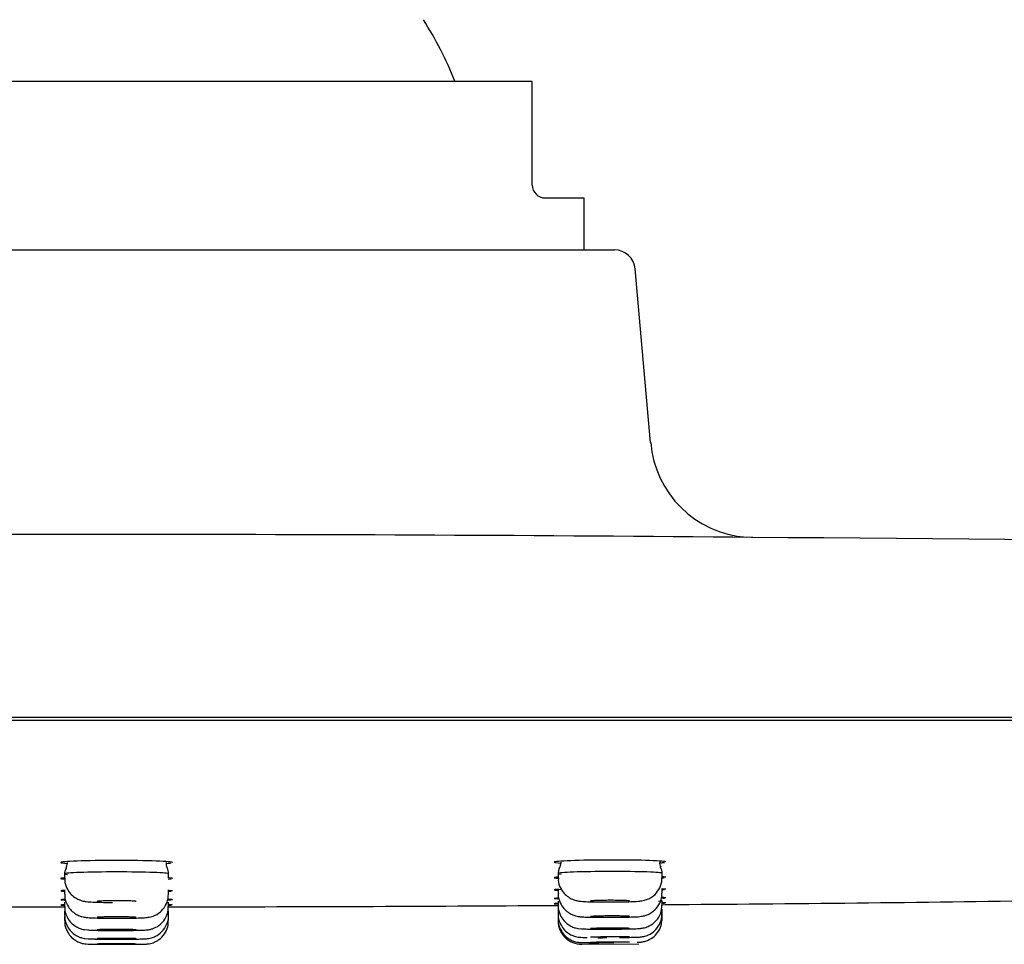
# Model space of a CAD drawing. Units: millimetres. Extents: x -18 to 526, y -18 to 611.
# Drawn here: x 152 to 189, y 400 to 436 of the extents above; entities that cross this region are included whole.
import ezdxf

# ---------------------------------------------------------------- set-up
doc = ezdxf.new("R2010")
doc.units = ezdxf.units.MM
for name, color, linetype in [('$DDT_AUDIT_GENERATED_(11D)', 7, 'Continuous'), ('$DDT_AUDIT_GENERATED_(139)', 7, 'Continuous'), ('$DDT_AUDIT_GENERATED_(326)', 7, 'Continuous'), ('$DDT_AUDIT_GENERATED_(338)', 7, 'Continuous'), ('$DDT_AUDIT_GENERATED_(8B)', 7, 'Continuous'), ('Default', 7, 'Continuous')]:
    doc.layers.add(name, color=color, linetype=linetype)

# ---------------------------------------------------------------- blocks, each defined once
blk = doc.blocks.new('SE1')
at = {"layer": '$DDT_AUDIT_GENERATED_(11D)', "color": 7, "linetype": 'Continuous'}
for p, q in [((136.118, 426.692), (174.452, 426.692)), ((175.833, 419.281), (175.249, 425.961)), ((268.585, 408.692), (41.985, 408.692))]:
    blk.add_line(p, q, dxfattribs=at)
for centre, radius, start, end in [((174.452, 425.892), 0.8, 5, 90), ((179.806, 419.593), 3.968, 184.5196, 266.1339), ((155.285, -2249.117), 2664.854, 89.473373, 90.526619), ((155.4, -3175.756), 3591.462, 88.188892, 89.611847)]:
    blk.add_arc(centre, radius, start, end, dxfattribs=at)
at = {"layer": '$DDT_AUDIT_GENERATED_(139)', "color": 7, "linetype": 'Continuous'}
for p, q in [((153.285, 402.675), (153.285, 402.511)), ((157.285, 402.511), (157.285, 402.675)), ((172.285, 402.69), (172.285, 402.527)), ((176.285, 402.531), (176.285, 402.697)), ((153.285, 402.061), (153.285, 401.896)), ((157.285, 401.896), (157.285, 402.061)), ((172.285, 402.089), (172.285, 401.928)), ((176.285, 401.936), (176.285, 402.104)), ((153.285, 401.583), (153.285, 401.418)), ((157.285, 401.418), (157.285, 401.583)), ((172.285, 401.622), (172.285, 401.462)), ((176.285, 401.474), (176.285, 401.643)), ((153.285, 401.242), (153.285, 401.241)), ((153.285, 401.241), (153.285, 401.077)), ((153.285, 401.037), (153.285, 401.036)), ((153.285, 401.036), (153.285, 400.872)), ((157.285, 401.241), (157.285, 401.242)), ((157.285, 401.077), (157.285, 401.241)), ((157.285, 401.036), (157.285, 401.037)), ((157.285, 400.872), (157.285, 401.036)), ((172.285, 401.289), (172.285, 401.289)), ((172.285, 401.289), (172.285, 401.13)), ((172.285, 401.089), (172.285, 401.089)), ((172.285, 401.089), (172.285, 400.93)), ((176.285, 401.314), (176.285, 401.315)), ((176.285, 401.144), (176.285, 401.314)), ((176.285, 401.116), (176.285, 401.117)), ((176.285, 400.946), (176.285, 401.116)), ((172.285, 400.93), (172.285, 400.864)), ((176.285, 400.88), (176.285, 400.946)), ((173.191, 399.964), (175.386, 399.98)), ((173.535, 399.966), (175.035, 399.977))]:
    blk.add_line(p, q, dxfattribs=at)
for centre, radius, start, end in [((157.493, 403.068), 0.303, 171.5814, 212.4718), ((176.497, 403.089), 0.307, 171.7475, 212.1309), ((153.688, 402.683), 0.404, 148.9413, 185.7726), ((156.965, 402.726), 0.318, 350.4379, 34.3953), ((172.819, 402.682), 0.533, 154.4417, 182.6614), ((175.932, 402.727), 0.354, 354.4012, 34.0359), ((173.185, 400.864), 0.9, 179.9821, 270.4112), ((154.843, 409.128), 8.637, 264.6883, 271.839), ((173.83, 409.928), 9.389, 265.2282, 272.1005), ((155.176, 421.636), 21.48, 267.034, 271.4622), ((155.243, 449.896), 49.935, 268.7021, 270.6614), ((173.779, 411.768), 11.553, 266.5, 268.1212), ((173.669, 411.309), 11.288, 267.0345, 272.1817), ((173.779, 411.768), 11.553, 270.159, 271.8907)]:
    blk.add_arc(centre, radius, start, end, dxfattribs=at)
for points in [[(153.36, 402.984), (153.351, 402.929), (153.34, 402.895), (153.326, 402.882)], [(153.38, 403.113), (153.39, 403.09), (153.383, 403.047), (153.36, 402.984)], [(172.361, 403.002), (172.354, 402.949), (172.343, 402.915), (172.327, 402.9)], [(172.381, 403.127), (172.39, 403.111), (172.383, 403.069), (172.361, 403.002)], [(153.285, 402.676), (153.285, 402.668), (153.324, 402.659), (153.397, 402.652)], [(172.285, 402.69), (172.285, 402.682), (172.324, 402.674), (172.398, 402.667)], [(172.285, 402.089), (172.285, 402.083), (172.323, 402.077), (172.395, 402.071)], [(174.098, 400.029), (174.218, 400.03), (174.322, 400.03), (174.427, 400.031)]]:
    blk.add_open_spline(points, degree=3, dxfattribs=at)
for points, knots in [([(157.276, 402.669), (157.282, 402.671), (157.285, 402.673), (157.287, 402.694), (157.072, 402.713), (156.337, 402.74), (155.82, 402.748), (154.764, 402.748), (154.246, 402.74), (153.505, 402.713), (153.286, 402.695), (153.285, 402.676)], [0.4853436, 0.4853436, 0.4853436, 0.4853436, 0.5, 0.5, 0.625, 0.625, 0.75, 0.75, 0.875, 0.875, 1, 1, 1, 1]), ([(176.276, 402.69), (176.282, 402.693), (176.285, 402.695), (176.287, 402.715), (176.072, 402.733), (175.337, 402.758), (174.819, 402.765), (173.764, 402.763), (173.246, 402.754), (172.505, 402.727), (172.286, 402.708), (172.285, 402.69)], [0.4850678, 0.4850678, 0.4850678, 0.4850678, 0.5, 0.5, 0.625, 0.625, 0.75, 0.75, 0.875, 0.875, 1, 1, 1, 1]), ([(153.297, 402.508), (153.293, 402.477), (153.278, 402.351), (153.356, 402.13), (153.498, 401.913), (153.662, 401.769), (153.818, 401.683), (153.951, 401.637), (154.048, 401.617), (154.137, 401.604), (154.267, 401.593), (154.496, 401.582), (154.824, 401.574), (155.033, 401.573), (155.124, 401.573)], [0, 0, 0, 0, 0.031247, 0.146248, 0.238224, 0.315977, 0.381899, 0.435461, 0.47589, 0.517812, 0.598814, 0.757381, 0.908583, 1, 1, 1, 1]), ([(172.297, 402.524), (172.293, 402.491), (172.279, 402.364), (172.358, 402.142), (172.5, 401.927), (172.664, 401.784), (172.82, 401.697), (172.953, 401.653), (173.049, 401.632), (173.136, 401.62), (173.263, 401.609), (173.487, 401.599), (173.829, 401.592), (174.052, 401.592), (174.161, 401.591)], [0, 0, 0, 0, 0.032271, 0.145439, 0.235983, 0.312521, 0.377373, 0.430001, 0.469452, 0.509786, 0.586188, 0.743301, 0.892335, 1, 1, 1, 1]), ([(174.161, 401.591), (174.21, 401.591), (174.385, 401.59), (174.732, 401.594), (175.105, 401.603), (175.341, 401.616), (175.473, 401.627), (175.621, 401.657), (175.785, 401.715), (175.986, 401.842), (176.17, 402.058), (176.28, 402.317), (176.274, 402.469), (176.27, 402.531)], [0, 0, 0, 0, 0.044638, 0.18667, 0.32908, 0.476047, 0.562193, 0.606554, 0.664947, 0.738623, 0.840133, 0.944451, 1, 1, 1, 1]), ([(153.294, 401.894), (153.291, 401.871), (153.275, 401.751), (153.349, 401.532), (153.488, 401.31), (153.651, 401.163), (153.808, 401.073), (153.942, 401.026), (154.039, 401.005), (154.111, 400.994), (154.215, 400.985), (154.384, 400.976), (154.709, 400.969), (155.015, 400.965), (155.173, 400.965), (155.198, 400.965)], [0, 0, 0, 0, 0.022402, 0.135403, 0.225278, 0.300974, 0.364999, 0.417052, 0.454691, 0.487421, 0.538227, 0.676895, 0.823278, 0.976575, 1, 1, 1, 1]), ([(155.198, 400.965), (155.33, 400.965), (155.58, 400.965), (155.969, 400.97), (156.268, 400.98), (156.405, 400.987), (156.535, 401.005), (156.669, 401.036), (156.866, 401.12), (157.08, 401.297), (157.25, 401.578), (157.274, 401.776), (157.285, 401.894)], [0, 0, 0, 0, 0.120346, 0.263131, 0.408002, 0.534188, 0.575884, 0.618129, 0.686293, 0.788852, 0.892504, 1, 1, 1, 1]), ([(172.294, 401.926), (172.291, 401.903), (172.275, 401.784), (172.349, 401.565), (172.488, 401.342), (172.651, 401.194), (172.809, 401.104), (172.944, 401.057), (173.041, 401.036), (173.112, 401.026), (173.212, 401.017), (173.37, 401.01), (173.688, 401.003), (173.941, 401.002), (174.09, 401.001)], [0, 0, 0, 0, 0.022576, 0.140463, 0.234106, 0.312923, 0.379585, 0.433824, 0.472983, 0.506259, 0.556548, 0.693618, 0.845947, 1, 1, 1, 1]), ([(174.09, 401.001), (174.095, 401.001), (174.227, 401.001), (174.545, 401.003), (174.941, 401.008), (175.279, 401.021), (175.405, 401.025), (175.581, 401.054), (175.724, 401.096), (175.923, 401.199), (176.125, 401.393), (176.266, 401.669), (176.273, 401.845), (176.275, 401.936)], [0, 0, 0, 0, 0.004859, 0.142074, 0.279433, 0.418766, 0.569297, 0.604683, 0.65336, 0.717014, 0.820665, 0.919864, 1, 1, 1, 1]), ([(176.274, 402.098), (176.281, 402.1), (176.285, 402.102), (176.285, 402.104), (176.285, 402.104), (176.285, 402.104)], [0.4834503, 0.4834503, 0.4834503, 0.4834503, 0.5, 0.5, 0.50030594, 0.50030594, 0.50030594, 0.50030594]), ([(153.294, 401.416), (153.291, 401.395), (153.274, 401.276), (153.347, 401.058), (153.485, 400.835), (153.648, 400.687), (153.806, 400.596), (153.937, 400.549), (154.02, 400.531), (154.043, 400.528), (154.044, 400.528)], [0, 0, 0, 0, 0.045169, 0.29515, 0.493591, 0.660415, 0.801188, 0.915526, 0.996764, 1, 1, 1, 1]), ([(156.035, 401.611), (156.035, 401.613), (156.028, 401.615), (156.015, 401.617), (155.996, 401.62), (155.962, 401.623), (155.917, 401.625), (155.871, 401.628), (155.813, 401.63), (155.747, 401.632), (155.681, 401.634), (155.605, 401.635), (155.525, 401.636), (155.446, 401.637), (155.361, 401.638), (155.277, 401.638), (155.193, 401.638), (155.108, 401.637), (155.029, 401.636), (154.95, 401.635), (154.875, 401.633), (154.81, 401.631), (154.745, 401.63), (154.689, 401.627), (154.645, 401.625), (154.601, 401.622), (154.569, 401.619), (154.552, 401.616), (154.541, 401.614), (154.535, 401.612), (154.535, 401.611)], [0.4999949, 0.4999949, 0.4999949, 0.4999949, 0.5370654, 0.5370654, 0.5370654, 0.5908217, 0.5908217, 0.5908217, 0.6445638, 0.6445638, 0.6445638, 0.6982751, 0.6982751, 0.6982751, 0.7519524, 0.7519524, 0.7519524, 0.8056076, 0.8056076, 0.8056076, 0.8592625, 0.8592625, 0.8592625, 0.9129389, 0.9129389, 0.9129389, 0.9666492, 0.9666492, 0.9666492, 1, 1, 1, 1]), ([(155.121, 400.495), (155.196, 400.495), (155.393, 400.494), (155.758, 400.496), (156.117, 400.501), (156.336, 400.509), (156.437, 400.515), (156.55, 400.53), (156.682, 400.563), (156.887, 400.654), (157.107, 400.846), (157.262, 401.135), (157.273, 401.32), (157.277, 401.418)], [0, 0, 0, 0, 0.067807, 0.204822, 0.342219, 0.482815, 0.562132, 0.594436, 0.63702, 0.698752, 0.811161, 0.913716, 1, 1, 1, 1]), ([(172.293, 401.461), (172.29, 401.442), (172.273, 401.325), (172.345, 401.107), (172.483, 400.882), (172.646, 400.732), (172.805, 400.641), (172.938, 400.593), (173.023, 400.575), (173.047, 400.572), (173.049, 400.571)], [0, 0, 0, 0, 0.03944, 0.29063, 0.489487, 0.656446, 0.797395, 0.912115, 0.994126, 1, 1, 1, 1]), ([(175.035, 401.63), (175.035, 401.632), (175.028, 401.634), (175.015, 401.636), (174.996, 401.639), (174.962, 401.641), (174.917, 401.644), (174.871, 401.646), (174.813, 401.648), (174.747, 401.65), (174.681, 401.652), (174.605, 401.653), (174.525, 401.654), (174.446, 401.654), (174.361, 401.655), (174.277, 401.655), (174.193, 401.654), (174.108, 401.654), (174.029, 401.653), (173.95, 401.651), (173.875, 401.65), (173.81, 401.648), (173.745, 401.646), (173.689, 401.643), (173.645, 401.641), (173.601, 401.638), (173.569, 401.635), (173.552, 401.633), (173.541, 401.631), (173.535, 401.629), (173.535, 401.627)], [0.4999948, 0.4999948, 0.4999948, 0.4999948, 0.5370608, 0.5370608, 0.5370608, 0.5908131, 0.5908131, 0.5908131, 0.6445492, 0.6445492, 0.6445492, 0.698255, 0.698255, 0.698255, 0.7519298, 0.7519298, 0.7519298, 0.8055863, 0.8055863, 0.8055863, 0.8592458, 0.8592458, 0.8592458, 0.9129281, 0.9129281, 0.9129281, 0.9666431, 0.9666431, 0.9666431, 1, 1, 1, 1]), ([(174.175, 400.545), (174.222, 400.545), (174.395, 400.545), (174.737, 400.549), (175.101, 400.556), (175.323, 400.564), (175.427, 400.57), (175.516, 400.581), (175.635, 400.605), (175.834, 400.678), (176.069, 400.856), (176.252, 401.152), (176.274, 401.359), (176.282, 401.473)], [0, 0, 0, 0, 0.043682, 0.183093, 0.32269, 0.465003, 0.543179, 0.577086, 0.612263, 0.676403, 0.783751, 0.898383, 1, 1, 1, 1]), ([(176.153, 401.628), (176.239, 401.633), (176.285, 401.638), (176.285, 401.643), (176.285, 401.643), (176.285, 401.643)], [0.44219287, 0.44219287, 0.44219287, 0.44219287, 0.5, 0.5, 0.50020475, 0.50020475, 0.50020475, 0.50020475]), ([(153.293, 401.075), (153.29, 401.056), (153.273, 400.938), (153.346, 400.72), (153.483, 400.496), (153.645, 400.347), (153.803, 400.256), (153.936, 400.208), (154.029, 400.189), (154.058, 400.185), (154.065, 400.184)], [0, 0, 0, 0, 0.040736, 0.288377, 0.484623, 0.64936, 0.788155, 0.900898, 0.981972, 1, 1, 1, 1]), ([(155.724, 400.162), (155.78, 400.163), (155.956, 400.163), (156.218, 400.167), (156.363, 400.171), (156.452, 400.177), (156.532, 400.187), (156.649, 400.212), (156.826, 400.281), (157.048, 400.439), (157.221, 400.705), (157.3, 400.95), (157.281, 401.063), (157.278, 401.077)], [0, 0, 0, 0, 0.064017, 0.233579, 0.408217, 0.460773, 0.490654, 0.538018, 0.605194, 0.718764, 0.855548, 0.984322, 1, 1, 1, 1]), ([(172.291, 401.13), (172.289, 401.117), (172.271, 401.003), (172.34, 400.786), (172.476, 400.557), (172.639, 400.405), (172.799, 400.311), (172.934, 400.262), (173.032, 400.241), (173.065, 400.237), (173.074, 400.236)], [0, 0, 0, 0, 0.026979, 0.277114, 0.474274, 0.639355, 0.778596, 0.89212, 0.974984, 1, 1, 1, 1]), ([(175.035, 401.035), (175.035, 401.036), (175.028, 401.038), (175.015, 401.039), (174.996, 401.042), (174.962, 401.044), (174.917, 401.046), (174.871, 401.047), (174.813, 401.049), (174.747, 401.05), (174.681, 401.051), (174.605, 401.052), (174.526, 401.053), (174.446, 401.053), (174.361, 401.053), (174.277, 401.053), (174.193, 401.052), (174.108, 401.052), (174.029, 401.051), (173.95, 401.05), (173.875, 401.048), (173.81, 401.046), (173.745, 401.045), (173.689, 401.043), (173.645, 401.04), (173.601, 401.038), (173.569, 401.036), (173.552, 401.033), (173.541, 401.032), (173.535, 401.03), (173.535, 401.029)], [0.4999952, 0.4999952, 0.4999952, 0.4999952, 0.5370513, 0.5370513, 0.5370513, 0.5907855, 0.5907855, 0.5907855, 0.6445062, 0.6445062, 0.6445062, 0.6982063, 0.6982063, 0.6982063, 0.7518876, 0.7518876, 0.7518876, 0.8055602, 0.8055602, 0.8055602, 0.859238, 0.859238, 0.859238, 0.9129328, 0.9129328, 0.9129328, 0.9666491, 0.9666491, 0.9666491, 1, 1, 1, 1]), ([(174.647, 400.224), (174.713, 400.225), (174.911, 400.228), (175.188, 400.233), (175.353, 400.238), (175.435, 400.243), (175.498, 400.249), (175.609, 400.268), (175.79, 400.328), (176.011, 400.474), (176.195, 400.716), (176.288, 400.964), (176.276, 401.101), (176.271, 401.143)], [0.1596989, 0.1596989, 0.1596989, 0.1596989, 0.2257521, 0.3630839, 0.5037259, 0.5498097, 0.5775725, 0.6064942, 0.6700237, 0.7594101, 0.8594741, 0.9624717, 1, 1, 1, 1]), ([(176.273, 401.311), (176.281, 401.312), (176.285, 401.313), (176.285, 401.314), (176.285, 401.314), (176.285, 401.314)], [0.48323927, 0.48323927, 0.48323927, 0.48323927, 0.5, 0.5, 0.50012741, 0.50012741, 0.50012741, 0.50012741]), ([(153.297, 400.869), (153.293, 400.835), (153.279, 400.708), (153.359, 400.486), (153.501, 400.271), (153.664, 400.13), (153.819, 400.044), (153.954, 399.999), (154.05, 399.981), (154.1, 399.975), (154.111, 399.974), (154.112, 399.974)], [0, 0, 0, 0, 0.068577, 0.301096, 0.486788, 0.643096, 0.774334, 0.88025, 0.957219, 0.998044, 1, 1, 1, 1]), ([(156.035, 400.996), (156.035, 400.997), (156.028, 400.999), (156.015, 401.001), (155.996, 401.003), (155.962, 401.005), (155.917, 401.007), (155.871, 401.01), (155.813, 401.011), (155.747, 401.013), (155.681, 401.014), (155.605, 401.016), (155.525, 401.016), (155.446, 401.017), (155.361, 401.017), (155.277, 401.017), (155.193, 401.017), (155.108, 401.017), (155.029, 401.016), (154.95, 401.015), (154.875, 401.014), (154.81, 401.013), (154.745, 401.011), (154.689, 401.009), (154.645, 401.007), (154.601, 401.005), (154.569, 401.003), (154.552, 401), (154.541, 400.999), (154.535, 400.997), (154.535, 400.996)], [0.4999953, 0.4999953, 0.4999953, 0.4999953, 0.5370579, 0.5370579, 0.5370579, 0.5907956, 0.5907956, 0.5907956, 0.6445241, 0.6445241, 0.6445241, 0.6982329, 0.6982329, 0.6982329, 0.7519199, 0.7519199, 0.7519199, 0.8055929, 0.8055929, 0.8055929, 0.8592657, 0.8592657, 0.8592657, 0.9129522, 0.9129522, 0.9129522, 0.9666603, 0.9666603, 0.9666603, 1, 1, 1, 1]), ([(155.819, 399.965), (155.861, 399.965), (156.02, 399.965), (156.251, 399.968), (156.363, 399.969), (156.43, 399.972), (156.478, 399.976), (156.581, 399.989), (156.737, 400.035), (156.946, 400.152), (157.138, 400.349), (157.269, 400.615), (157.273, 400.786), (157.273, 400.872)], [0, 0, 0, 0, 0.05062, 0.223418, 0.39978, 0.43714, 0.457398, 0.486057, 0.5713, 0.65353, 0.778035, 0.904938, 1, 1, 1, 1]), ([(172.291, 400.93), (172.289, 400.917), (172.271, 400.803), (172.34, 400.586), (172.477, 400.357), (172.64, 400.205), (172.799, 400.111), (172.936, 400.062), (173.037, 400.041), (173.075, 400.037), (173.085, 400.036)], [0, 0, 0, 0, 0.027273, 0.277416, 0.474439, 0.639308, 0.778235, 0.89145, 0.976204, 1, 1, 1, 1]), ([(175.321, 400.042), (175.34, 400.043), (175.379, 400.044), (175.411, 400.045), (175.458, 400.048), (175.528, 400.055), (175.702, 400.091), (175.922, 400.203), (176.131, 400.417), (176.264, 400.674), (176.273, 400.851), (176.275, 400.945)], [0.4656898, 0.4656898, 0.4656898, 0.4656898, 0.5084056, 0.5619091, 0.5784436, 0.5955542, 0.6410431, 0.7407655, 0.8238529, 0.9197769, 1, 1, 1, 1]), ([(154.185, 400.518), (154.187, 400.515), (154.206, 400.513), (154.241, 400.511), (154.28, 400.508), (154.34, 400.506), (154.415, 400.504), (154.49, 400.502), (154.583, 400.5), (154.687, 400.498), (154.79, 400.497), (154.906, 400.496), (155.026, 400.495), (155.106, 400.495), (155.19, 400.495), (155.273, 400.495)], [0, 0, 0, 0, 0.0482414, 0.0482414, 0.0482414, 0.1019432, 0.1019432, 0.1019432, 0.1556324, 0.1556324, 0.1556324, 0.2093151, 0.2093151, 0.2093151, 0.2453261, 0.2453261, 0.2453261, 0.2453261]), ([(156.035, 400.518), (156.035, 400.519), (156.028, 400.52), (156.015, 400.521), (155.996, 400.523), (155.962, 400.525), (155.917, 400.526), (155.871, 400.528), (155.813, 400.529), (155.747, 400.531), (155.681, 400.532), (155.605, 400.533), (155.526, 400.533), (155.446, 400.534), (155.361, 400.534), (155.277, 400.534), (155.193, 400.534), (155.108, 400.534), (155.029, 400.533), (154.95, 400.532), (154.875, 400.531), (154.81, 400.53), (154.745, 400.529), (154.689, 400.528), (154.645, 400.526), (154.601, 400.525), (154.569, 400.523), (154.552, 400.521), (154.541, 400.52), (154.535, 400.519), (154.535, 400.518)], [0.4999956, 0.4999956, 0.4999956, 0.4999956, 0.5370521, 0.5370521, 0.5370521, 0.5907752, 0.5907752, 0.5907752, 0.6444931, 0.6444931, 0.6444931, 0.6982, 0.6982, 0.6982, 0.7518947, 0.7518947, 0.7518947, 0.8055814, 0.8055814, 0.8055814, 0.8592681, 0.8592681, 0.8592681, 0.9129624, 0.9129624, 0.9129624, 0.9666689, 0.9666689, 0.9666689, 1, 1, 1, 1]), ([(173.19, 400.562), (173.192, 400.56), (173.211, 400.558), (173.246, 400.556), (173.285, 400.553), (173.344, 400.551), (173.42, 400.55), (173.495, 400.548), (173.588, 400.547), (173.692, 400.546), (173.795, 400.545), (173.911, 400.545), (174.031, 400.545), (174.111, 400.545), (174.193, 400.545), (174.276, 400.545)], [0, 0, 0, 0, 0.0483093, 0.0483093, 0.0483093, 0.1020049, 0.1020049, 0.1020049, 0.1556925, 0.1556925, 0.1556925, 0.2093789, 0.2093789, 0.2093789, 0.2451204, 0.2451204, 0.2451204, 0.2451204]), ([(175.035, 400.572), (175.035, 400.573), (175.028, 400.574), (175.015, 400.575), (174.996, 400.577), (174.962, 400.578), (174.917, 400.58), (174.871, 400.581), (174.813, 400.582), (174.747, 400.583), (174.681, 400.583), (174.605, 400.584), (174.526, 400.584), (174.446, 400.584), (174.361, 400.584), (174.277, 400.584), (174.193, 400.583), (174.108, 400.582), (174.029, 400.581), (173.95, 400.58), (173.875, 400.579), (173.81, 400.578), (173.745, 400.576), (173.689, 400.574), (173.645, 400.573), (173.601, 400.571), (173.569, 400.569), (173.552, 400.567), (173.541, 400.566), (173.535, 400.565), (173.535, 400.564)], [0.4999954, 0.4999954, 0.4999954, 0.4999954, 0.5370452, 0.5370452, 0.5370452, 0.5907652, 0.5907652, 0.5907652, 0.6444754, 0.6444754, 0.6444754, 0.6981732, 0.6981732, 0.6981732, 0.7518616, 0.7518616, 0.7518616, 0.8055474, 0.8055474, 0.8055474, 0.859239, 0.859239, 0.859239, 0.9129419, 0.9129419, 0.9129419, 0.966657, 0.966657, 0.966657, 1, 1, 1, 1]), ([(154.185, 400.176), (154.186, 400.175), (154.206, 400.173), (154.243, 400.172), (154.282, 400.17), (154.343, 400.168), (154.419, 400.167), (154.494, 400.165), (154.588, 400.164), (154.692, 400.163), (154.795, 400.162), (154.912, 400.162), (155.032, 400.161), (155.152, 400.161), (155.278, 400.161), (155.401, 400.161), (155.512, 400.161), (155.623, 400.161), (155.726, 400.162)], [0, 0, 0, 0, 0.050057, 0.050057, 0.050057, 0.1037601, 0.1037601, 0.1037601, 0.1574577, 0.1574577, 0.1574577, 0.2111525, 0.2111525, 0.2111525, 0.2648483, 0.2648483, 0.2648483, 0.3137534, 0.3137534, 0.3137534, 0.3137534]), ([(154.185, 399.972), (154.185, 399.971), (154.206, 399.97), (154.245, 399.969), (154.285, 399.968), (154.346, 399.967), (154.422, 399.967), (154.499, 399.966), (154.593, 399.965), (154.697, 399.965), (154.801, 399.965), (154.918, 399.964), (155.038, 399.964), (155.158, 399.964), (155.284, 399.964), (155.407, 399.964), (155.529, 399.964), (155.651, 399.964), (155.762, 399.965), (155.783, 399.965), (155.803, 399.965), (155.824, 399.965)], [0, 0, 0, 0, 0.051879, 0.051879, 0.051879, 0.1055831, 0.1055831, 0.1055831, 0.1592858, 0.1592858, 0.1592858, 0.2129878, 0.2129878, 0.2129878, 0.2666901, 0.2666901, 0.2666901, 0.3203936, 0.3203936, 0.3203936, 0.3305239, 0.3305239, 0.3305239, 0.3305239]), ([(156.035, 400.176), (156.035, 400.177), (156.028, 400.178), (156.015, 400.179), (155.996, 400.18), (155.962, 400.181), (155.917, 400.182), (155.871, 400.183), (155.813, 400.184), (155.747, 400.185), (155.681, 400.186), (155.605, 400.186), (155.526, 400.187), (155.446, 400.187), (155.361, 400.187), (155.277, 400.187), (155.193, 400.187), (155.108, 400.187), (155.029, 400.186), (154.95, 400.186), (154.875, 400.185), (154.81, 400.185), (154.745, 400.184), (154.689, 400.183), (154.645, 400.182), (154.601, 400.181), (154.569, 400.18), (154.552, 400.179), (154.541, 400.178), (154.535, 400.177), (154.535, 400.176)], [0.4999958, 0.4999958, 0.4999958, 0.4999958, 0.5370478, 0.5370478, 0.5370478, 0.5907606, 0.5907606, 0.5907606, 0.644471, 0.644471, 0.644471, 0.6981765, 0.6981765, 0.6981765, 0.7518766, 0.7518766, 0.7518766, 0.8055732, 0.8055732, 0.8055732, 0.8592697, 0.8592697, 0.8592697, 0.9129697, 0.9129697, 0.9129697, 0.966675, 0.966675, 0.966675, 1, 1, 1, 1]), ([(156.035, 399.972), (156.035, 399.972), (156.028, 399.972), (156.015, 399.973), (155.996, 399.973), (155.962, 399.974), (155.917, 399.974), (155.871, 399.975), (155.813, 399.975), (155.747, 399.976), (155.681, 399.976), (155.605, 399.976), (155.526, 399.977), (155.446, 399.977), (155.361, 399.977), (155.277, 399.977), (155.193, 399.977), (155.108, 399.977), (155.029, 399.977), (154.95, 399.976), (154.875, 399.976), (154.81, 399.976), (154.745, 399.975), (154.689, 399.975), (154.645, 399.974), (154.601, 399.974), (154.569, 399.973), (154.552, 399.973), (154.541, 399.972), (154.535, 399.972), (154.535, 399.972)], [0.4999959, 0.4999959, 0.4999959, 0.4999959, 0.5370453, 0.5370453, 0.5370453, 0.5907518, 0.5907518, 0.5907518, 0.6444577, 0.6444577, 0.6444577, 0.6981624, 0.6981624, 0.6981624, 0.7518658, 0.7518658, 0.7518658, 0.8055682, 0.8055682, 0.8055682, 0.8592707, 0.8592707, 0.8592707, 0.912974, 0.912974, 0.912974, 0.9666787, 0.9666787, 0.9666787, 1, 1, 1, 1]), ([(173.191, 400.03), (173.192, 400.029), (173.212, 400.029), (173.251, 400.028), (173.291, 400.028), (173.352, 400.027), (173.428, 400.027), (173.505, 400.027), (173.599, 400.027), (173.703, 400.027), (173.807, 400.028), (173.924, 400.028), (174.044, 400.029), (174.124, 400.029), (174.208, 400.03), (174.291, 400.03)], [0, 0, 0, 0, 0.05183, 0.05183, 0.05183, 0.1055312, 0.1055312, 0.1055312, 0.1592337, 0.1592337, 0.1592337, 0.2129384, 0.2129384, 0.2129384, 0.2490194, 0.2490194, 0.2490194, 0.2490194]), ([(175.035, 400.241), (175.035, 400.242), (175.028, 400.243), (175.015, 400.244), (174.996, 400.245), (174.962, 400.245), (174.917, 400.246), (174.871, 400.247), (174.813, 400.247), (174.747, 400.248), (174.681, 400.248), (174.605, 400.248), (174.526, 400.248), (174.446, 400.248), (174.361, 400.247), (174.277, 400.247), (174.193, 400.246), (174.108, 400.246), (174.029, 400.245), (173.95, 400.244), (173.875, 400.243), (173.81, 400.242), (173.745, 400.24), (173.689, 400.239), (173.645, 400.238), (173.601, 400.237), (173.569, 400.235), (173.552, 400.234), (173.541, 400.233), (173.535, 400.232), (173.535, 400.232)], [0.4999956, 0.4999956, 0.4999956, 0.4999956, 0.5370422, 0.5370422, 0.5370422, 0.5907521, 0.5907521, 0.5907521, 0.6444561, 0.6444561, 0.6444561, 0.6981543, 0.6981543, 0.6981543, 0.7518495, 0.7518495, 0.7518495, 0.8055456, 0.8055456, 0.8055456, 0.8592464, 0.8592464, 0.8592464, 0.9129535, 0.9129535, 0.9129535, 0.9666657, 0.9666657, 0.9666657, 1, 1, 1, 1]), ([(175.035, 400.043), (175.035, 400.043), (175.028, 400.044), (175.015, 400.044), (174.996, 400.044), (174.962, 400.045), (174.917, 400.045), (174.871, 400.045), (174.813, 400.045), (174.747, 400.045), (174.681, 400.045), (174.605, 400.045), (174.526, 400.044), (174.446, 400.044), (174.361, 400.043), (174.277, 400.043), (174.193, 400.042), (174.108, 400.042), (174.029, 400.041), (173.95, 400.04), (173.875, 400.039), (173.81, 400.038), (173.745, 400.038), (173.689, 400.037), (173.645, 400.036), (173.601, 400.035), (173.569, 400.034), (173.552, 400.034), (173.541, 400.033), (173.535, 400.033), (173.535, 400.032)], [0.4999958, 0.4999958, 0.4999958, 0.4999958, 0.5370417, 0.5370417, 0.5370417, 0.5907458, 0.5907458, 0.5907458, 0.6444475, 0.6444475, 0.6444475, 0.6981481, 0.6981481, 0.6981481, 0.7518492, 0.7518492, 0.7518492, 0.8055523, 0.8055523, 0.8055523, 0.859258, 0.859258, 0.859258, 0.9129657, 0.9129657, 0.9129657, 0.9666741, 0.9666741, 0.9666741, 1, 1, 1, 1])]:
    blk.add_open_spline(points, degree=3, knots=knots, dxfattribs=at)
at = {"layer": '$DDT_AUDIT_GENERATED_(326)', "color": 7, "linetype": 'Continuous'}
blk.add_arc((155.285, 428.042), 14, 21.5835, 32.4617, dxfattribs=at)
at = {"layer": '$DDT_AUDIT_GENERATED_(338)', "color": 7, "linetype": 'Continuous'}
for p, q in [((139.285, 433.192), (171.285, 433.192)), ((171.285, 429.192), (171.285, 433.192)), ((171.785, 428.692), (173.285, 428.692)), ((173.285, 426.692), (173.285, 428.692))]:
    blk.add_line(p, q, dxfattribs=at)
blk.add_arc((171.785, 429.192), 0.5, 180, 270, dxfattribs=at)
at = {"layer": '$DDT_AUDIT_GENERATED_(8B)', "color": 7, "linetype": 'Continuous'}
for p, q in [((49.267, 408.592), (261.303, 408.592)), ((172.135, 401.457), (172.296, 401.458)), ((176.269, 401.487), (176.435, 401.488))]:
    blk.add_line(p, q, dxfattribs=at)
for centre, radius, start, end in [((155.233, 3019.085), 2617.681, 269.631749, 269.957517), ((155.233, 3019.085), 2617.681, 270.044684, 270.370134), ((164.726, 2162.185), 1760.733, 270.380181, 270.85969)]:
    blk.add_arc(centre, radius, start, end, dxfattribs=at)
for points, knots in [([(157.435, 403.112), (157.435, 403.132), (157.207, 403.152), (156.405, 403.181), (155.847, 403.19), (154.724, 403.19), (154.163, 403.181), (153.369, 403.152), (153.136, 403.132), (153.135, 403.099), (153.225, 403.086), (153.39, 403.075)], [0.2501924, 0.2501924, 0.2501924, 0.2501924, 0.375, 0.375, 0.5, 0.5, 0.625, 0.625, 0.75, 0.75, 0.8281538, 0.8281538, 0.8281538, 0.8281538]), ([(176.435, 403.134), (176.435, 403.153), (176.207, 403.172), (175.405, 403.199), (174.847, 403.206), (173.724, 403.204), (173.163, 403.195), (172.369, 403.166), (172.136, 403.145), (172.135, 403.113), (172.225, 403.101), (172.389, 403.091)], [0.2501971, 0.2501971, 0.2501971, 0.2501971, 0.375, 0.375, 0.5, 0.5, 0.625, 0.625, 0.75, 0.75, 0.8280218, 0.8280218, 0.8280218, 0.8280218]), ([(153.276, 402.519), (153.185, 402.512), (153.135, 402.504), (153.135, 402.49), (153.18, 402.483), (153.266, 402.476)], [0.6927022, 0.6927022, 0.6927022, 0.6927022, 0.75, 0.75, 0.8053836, 0.8053836, 0.8053836, 0.8053836]), ([(172.276, 402.547), (172.185, 402.539), (172.135, 402.532), (172.135, 402.518), (172.18, 402.511), (172.266, 402.505)], [0.6927145, 0.6927145, 0.6927145, 0.6927145, 0.75, 0.75, 0.8054182, 0.8054182, 0.8054182, 0.8054182]), ([(153.276, 402.035), (153.185, 402.03), (153.135, 402.024), (153.135, 402.013), (153.186, 402.007), (153.28, 402.002)], [0.6927143, 0.6927143, 0.6927143, 0.6927143, 0.75, 0.75, 0.808523, 0.808523, 0.808523, 0.808523]), ([(172.276, 402.074), (172.185, 402.069), (172.135, 402.063), (172.135, 402.052), (172.186, 402.047), (172.28, 402.042)], [0.692727, 0.692727, 0.692727, 0.692727, 0.75, 0.75, 0.8085385, 0.8085385, 0.8085385, 0.8085385]), ([(153.296, 401.689), (153.192, 401.685), (153.135, 401.681), (153.135, 401.673), (153.188, 401.669), (153.287, 401.666)], [0.6886314, 0.6886314, 0.6886314, 0.6886314, 0.75, 0.75, 0.8099537, 0.8099537, 0.8099537, 0.8099537]), ([(153.276, 401.478), (153.185, 401.476), (153.135, 401.474), (153.135, 401.47), (153.186, 401.469), (153.28, 401.467)], [0.6927282, 0.6927282, 0.6927282, 0.6927282, 0.75, 0.75, 0.8085238, 0.8085238, 0.8085238, 0.8085238]), ([(172.296, 401.736), (172.192, 401.732), (172.135, 401.728), (172.135, 401.72), (172.18, 401.717), (172.266, 401.714)], [0.6887371, 0.6887371, 0.6887371, 0.6887371, 0.75, 0.75, 0.8054325, 0.8054325, 0.8054325, 0.8054325]), ([(172.276, 401.53), (172.185, 401.528), (172.135, 401.525), (172.135, 401.522), (172.186, 401.52), (172.28, 401.519)], [0.6927348, 0.6927348, 0.6927348, 0.6927348, 0.75, 0.75, 0.8085307, 0.8085307, 0.8085307, 0.8085307])]:
    blk.add_open_spline(points, degree=3, knots=knots, dxfattribs=at)
for points in [[(157.205, 403.077), (157.283, 403.083), (157.342, 403.089), (157.381, 403.095)], [(176.205, 403.1), (176.283, 403.105), (176.342, 403.111), (176.381, 403.117)], [(176.435, 402.541), (176.435, 402.549), (176.38, 402.556), (176.277, 402.563)], [(157.269, 402.473), (157.316, 402.476), (157.353, 402.48), (157.381, 402.483)], [(157.435, 402.497), (157.435, 402.504), (157.388, 402.511), (157.3, 402.518)], [(176.285, 402.519), (176.325, 402.522), (176.357, 402.525), (176.381, 402.528)], [(157.435, 402.019), (157.435, 402.024), (157.391, 402.029), (157.309, 402.034)], [(157.309, 402.003), (157.338, 402.005), (157.362, 402.007), (157.381, 402.008)], [(176.435, 402.08), (176.435, 402.085), (176.391, 402.09), (176.309, 402.094)], [(176.309, 402.065), (176.338, 402.066), (176.362, 402.068), (176.381, 402.07)], [(157.262, 401.665), (157.312, 401.667), (157.352, 401.669), (157.381, 401.67)], [(157.27, 401.466), (157.317, 401.467), (157.354, 401.468), (157.381, 401.469)], [(157.435, 401.677), (157.435, 401.681), (157.382, 401.685), (157.284, 401.688)], [(157.435, 401.472), (157.435, 401.474), (157.391, 401.476), (157.309, 401.477)], [(176.262, 401.547), (176.312, 401.548), (176.352, 401.549), (176.381, 401.55)], [(176.435, 401.751), (176.435, 401.755), (176.384, 401.758), (176.288, 401.761)], [(176.3, 401.74), (176.333, 401.741), (176.36, 401.743), (176.381, 401.744)], [(176.435, 401.554), (176.435, 401.555), (176.391, 401.557), (176.309, 401.558)]]:
    blk.add_open_spline(points, degree=3, dxfattribs=at)

msp = doc.modelspace()

# ---------------------------------------------------------------- block references
at = {"layer": 'Default'}
msp.add_blockref('SE1', (0, 0), dxfattribs=at)

doc.saveas('drawing.dxf')
